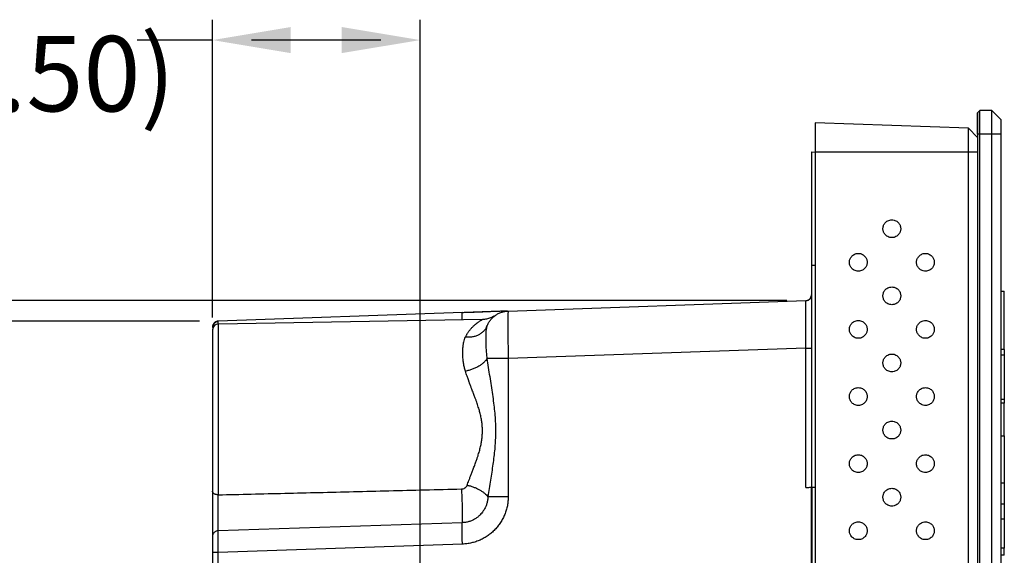
# Model space of a CAD drawing. Extents: x 0 to 61.2, y 0 to 39.6.
# Drawn here: x 21.3 to 24.6, y 26.7 to 28.5 of the extents above; entities that cross this region are included whole.
import ezdxf

# ---------------------------------------------------------------- set-up
doc = ezdxf.new("R2010")
doc.units = 0
doc.header["$LTSCALE"] = 0.9
doc.header["$MEASUREMENT"] = 0
doc.layers.add('DIM', color=1, linetype='CONTINUOUS')
doc.layers.add('PART', color=4, linetype='CONTINUOUS')
doc.styles.add('SLDTEXTSTYLE1', font='TXT', dxfattribs={"width": 0.638186})

msp = doc.modelspace()

# ---------------------------------------------------------------- linework, layer by layer
at = {"layer": 'DIM'}
for p, q in [((21.9654, 27.4887), (21.9654, 28.4771)), ((22.6544, 24.7752), (22.6544, 28.4771)), ((21.9654, 28.4094), (21.7152, 28.4094)), ((22.5244, 28.4094), (22.0954, 28.4094)), ((23.8721, 27.5443), (18.0628, 27.5443)), ((21.9219, 27.4762), (18.9121, 27.4762))]:
    msp.add_line(p, q, dxfattribs=at)
for points in [[(22.2254, 28.4528), (22.2254, 28.3661), (21.9654, 28.4094)], [(22.3944, 28.4528), (22.3944, 28.3661), (22.6544, 28.4094)]]:
    msp.add_solid(points, dxfattribs=at)
at = {"layer": 'PART', "linetype": 'Continuous'}
for p, q in [((24.5127, 28.1757), (24.5048, 28.1678)), ((24.5127, 28.0969), (24.5127, 28.1757)), ((24.552, 28.1757), (24.5127, 28.1757)), ((24.552, 28.0969), (24.552, 28.1757)), ((24.5835, 28.1442), (24.552, 28.1757)), ((24.5048, 28.1678), (24.5048, 28.0969)), ((24.5835, 28.0969), (24.5835, 28.1442)), ((24.4742, 28.1169), (23.9654, 28.1347)), ((24.4742, 28.0371), (24.4742, 28.1169)), ((24.5048, 28.0863), (24.4742, 28.1169)), ((24.5127, 28.0969), (24.5048, 28.0969)), ((24.5048, 28.0969), (24.5048, 18.3332)), ((24.552, 28.0969), (24.5127, 28.0969)), ((24.5127, 18.3332), (24.5127, 28.0969)), ((24.552, 18.3332), (24.552, 28.0969)), ((24.5835, 28.0969), (24.552, 28.0969)), ((24.5835, 18.3332), (24.5835, 28.0969)), ((23.9536, 28.0381), (23.9654, 28.0376)), ((23.9536, 28.0381), (23.9536, 27.6611)), ((24.4742, 28.0371), (23.9654, 28.0371)), ((23.9654, 28.0371), (23.9654, 18.393)), ((24.4742, 18.393), (24.4742, 28.0371)), ((24.5048, 28.0371), (24.4742, 28.0371)), ((23.9654, 27.6615), (23.9536, 27.6611)), ((23.9536, 27.6611), (23.9536, 26.9249)), ((24.5835, 27.5755), (24.5935, 27.5755)), ((22.9469, 27.5098), (23.9346, 27.5443)), ((23.9347, 27.5436), (23.9346, 27.5443)), ((22.7949, 27.5045), (21.9844, 27.4762)), ((21.9656, 27.4581), (21.9654, 27.4565)), ((22.8613, 27.4819), (21.9848, 27.4666)), ((21.9848, 26.8997), (21.9848, 27.4666)), ((22.8613, 27.4818), (22.8614, 27.4818)), ((22.8756, 27.4585), (22.8754, 27.458)), ((22.876, 27.4589), (22.8758, 27.4585)), ((22.876, 27.4589), (22.8765, 27.4603)), ((22.8765, 27.4603), (22.8761, 27.4589)), ((23.9346, 27.3869), (22.9469, 27.3524)), ((23.9346, 26.9242), (23.9346, 27.3869)), ((23.9533, 27.3869), (23.9536, 27.3869)), ((24.5935, 27.3818), (24.5835, 27.3818)), ((24.5835, 27.3645), (24.5935, 27.3645)), ((24.5935, 27.3645), (24.5935, 27.2165)), ((22.9469, 27.3524), (22.9469, 26.8935)), ((24.5935, 27.2165), (24.5835, 27.2165)), ((24.5935, 27.2036), (24.5835, 27.2036)), ((24.5935, 27.2165), (24.5935, 27.2036)), ((24.5835, 27.096), (24.5935, 27.096)), ((24.5935, 27.096), (24.5935, 26.938)), ((24.5935, 26.938), (24.5835, 26.938)), ((24.5935, 26.938), (24.5935, 26.8691)), ((23.9536, 26.9249), (23.9654, 26.9253)), ((23.9536, 24.5175), (23.9536, 26.9249)), ((23.9557, 26.6593), (23.9557, 26.925)), ((24.5935, 26.8691), (24.5835, 26.8691)), ((24.5935, 26.8691), (24.5935, 26.8186)), ((22.794, 26.8071), (21.9842, 26.7802)), ((24.5935, 26.8186), (24.5835, 26.8186)), ((24.5935, 26.8186), (24.5935, 26.7232)), ((22.7949, 26.7361), (21.9844, 26.7078)), ((21.9654, 26.7078), (21.9654, 26.393)), ((21.9844, 26.393), (21.9844, 26.7078)), ((24.5935, 26.7232), (24.5835, 26.7232)), ((24.5935, 26.6994), (24.5935, 26.7232)), ((24.5935, 26.6994), (24.5835, 26.6994))]:
    msp.add_line(p, q, dxfattribs=at)
at = {"layer": 'PART', "linetype": 'Continuous', "flags": 128}
msp.add_lwpolyline([(23.9346, 26.9242), (23.9384, 26.9244), (23.9419, 26.9245), (23.9452, 26.9246), (23.9481, 26.9247), (23.9504, 26.9248), (23.9522, 26.9249), (23.9532, 26.9249), (23.9536, 26.9249)], dxfattribs=at)
at = {"layer": 'PART', "linetype": 'Continuous'}
for centre, start, end in [((23.9339, 27.564), 272, 344.9724), ((21.9851, 27.4469), 91, 180)]:
    msp.add_arc(centre, 0.0197, start, end, dxfattribs=at)
for points, knots in [([(24.5048, 28.0969), (24.5048, 28.0992), (24.5048, 28.1036), (24.5048, 28.1102), (24.5048, 28.1167), (24.5048, 28.1232), (24.5048, 28.1297), (24.5048, 28.1359), (24.5048, 28.1418), (24.5048, 28.1471), (24.5048, 28.152), (24.5048, 28.1558), (24.5048, 28.1587), (24.5048, 28.1609), (24.5048, 28.1634), (24.5048, 28.1658), (24.5048, 28.1675), (24.5048, 28.1677), (24.5048, 28.1678)], [0, 0, 0, 0, 0.060302, 0.120044, 0.179761, 0.239989, 0.305269, 0.369909, 0.434595, 0.500016, 0.565299, 0.629936, 0.673025, 0.716338, 0.760078, 0.84014, 0.919688, 1, 1, 1, 1]), ([(23.9654, 28.1347), (23.9654, 28.1345), (23.9654, 28.1342), (23.9654, 28.1316), (23.9654, 28.1275), (23.9654, 28.1218), (23.9654, 28.1147), (23.9654, 28.1063), (23.9654, 28.0967), (23.9654, 28.086), (23.9654, 28.0745), (23.9654, 28.0624), (23.9654, 28.0499), (23.9654, 28.0414), (23.9654, 28.0371)], [0, 0, 0, 0, 0.083333, 0.166668, 0.250001, 0.333334, 0.416667, 0.5, 0.583333, 0.666666, 0.749999, 0.833333, 0.916667, 1, 1, 1, 1]), ([(24.2203, 27.7536), (24.2179, 27.7538), (24.2133, 27.7541), (24.2069, 27.7566), (24.2015, 27.7601), (24.1972, 27.7644), (24.1941, 27.7691), (24.1921, 27.7739), (24.191, 27.7786), (24.1907, 27.7832), (24.191, 27.7877), (24.1921, 27.7924), (24.1941, 27.7972), (24.1972, 27.8019), (24.2015, 27.8062), (24.2069, 27.8097), (24.2133, 27.8122), (24.2179, 27.8125), (24.2203, 27.8127)], [0, 0, 0, 0, 0.077405, 0.150555, 0.219449, 0.284083, 0.344457, 0.400568, 0.452415, 0.500001, 0.54758, 0.599424, 0.655534, 0.715907, 0.780542, 0.849438, 0.922591, 1, 1, 1, 1]), ([(24.2203, 27.8127), (24.2227, 27.8125), (24.2274, 27.8122), (24.2338, 27.8097), (24.2391, 27.8062), (24.2434, 27.8019), (24.2465, 27.7972), (24.2485, 27.7924), (24.2496, 27.7877), (24.2499, 27.7832), (24.2496, 27.7786), (24.2485, 27.7739), (24.2465, 27.7691), (24.2434, 27.7644), (24.2391, 27.7601), (24.2338, 27.7566), (24.2274, 27.7541), (24.2227, 27.7538), (24.2203, 27.7536)], [0, 0, 0, 0, 0.077406, 0.150559, 0.219454, 0.284089, 0.344463, 0.400573, 0.452418, 0.5, 0.547582, 0.599427, 0.655539, 0.715911, 0.780546, 0.849441, 0.922594, 1, 1, 1, 1]), ([(24.0794, 27.6717), (24.0794, 27.6732), (24.0796, 27.6763), (24.0807, 27.681), (24.0827, 27.6858), (24.0858, 27.6905), (24.0901, 27.6948), (24.0954, 27.6983), (24.1018, 27.7007), (24.1089, 27.7016), (24.1159, 27.7007), (24.1223, 27.6983), (24.1277, 27.6948), (24.1319, 27.6905), (24.135, 27.6858), (24.1371, 27.681), (24.1382, 27.6763), (24.1383, 27.6732), (24.1384, 27.6717)], [0, 0, 0, 0, 0.047582, 0.09943, 0.155544, 0.215918, 0.280552, 0.349445, 0.422596, 0.5, 0.577407, 0.650558, 0.719453, 0.784089, 0.844463, 0.900573, 0.952421, 1, 1, 1, 1]), ([(24.3022, 27.6717), (24.3023, 27.6732), (24.3024, 27.6763), (24.3035, 27.681), (24.3056, 27.6858), (24.3087, 27.6905), (24.3129, 27.6948), (24.3183, 27.6983), (24.3247, 27.7007), (24.3317, 27.7016), (24.3388, 27.7007), (24.3452, 27.6983), (24.3505, 27.6948), (24.3548, 27.6905), (24.3579, 27.6858), (24.3599, 27.681), (24.361, 27.6763), (24.3612, 27.6732), (24.3612, 27.6717)], [0, 0, 0, 0, 0.047582, 0.09943, 0.155544, 0.215918, 0.280552, 0.349445, 0.422596, 0.500001, 0.577407, 0.650558, 0.719453, 0.784089, 0.844463, 0.900573, 0.952421, 1, 1, 1, 1]), ([(24.1384, 27.6717), (24.1383, 27.6703), (24.1382, 27.6672), (24.1371, 27.6625), (24.135, 27.6577), (24.1319, 27.653), (24.1277, 27.6487), (24.1223, 27.6452), (24.1159, 27.6428), (24.1089, 27.6419), (24.1018, 27.6428), (24.0954, 27.6452), (24.0901, 27.6487), (24.0858, 27.653), (24.0827, 27.6577), (24.0807, 27.6625), (24.0796, 27.6672), (24.0794, 27.6703), (24.0794, 27.6717)], [0, 0, 0, 0, 0.047582, 0.09943, 0.15554, 0.215913, 0.280547, 0.349441, 0.422593, 0.5, 0.577404, 0.650554, 0.719446, 0.784082, 0.844456, 0.900567, 0.952415, 1, 1, 1, 1]), ([(24.3612, 27.6717), (24.3612, 27.6703), (24.361, 27.6672), (24.3599, 27.6625), (24.3579, 27.6577), (24.3548, 27.653), (24.3505, 27.6487), (24.3452, 27.6452), (24.3388, 27.6428), (24.3317, 27.6419), (24.3247, 27.6428), (24.3183, 27.6452), (24.3129, 27.6487), (24.3087, 27.653), (24.3056, 27.6577), (24.3035, 27.6625), (24.3024, 27.6672), (24.3023, 27.6703), (24.3022, 27.6717)], [0, 0, 0, 0, 0.047582, 0.09943, 0.15554, 0.215913, 0.280547, 0.349442, 0.422593, 0.5, 0.577404, 0.650553, 0.719446, 0.784082, 0.844457, 0.900567, 0.952415, 1, 1, 1, 1]), ([(24.2203, 27.5308), (24.2179, 27.531), (24.2133, 27.5313), (24.2069, 27.5338), (24.2015, 27.5373), (24.1972, 27.5416), (24.1941, 27.5463), (24.1921, 27.5511), (24.191, 27.5558), (24.1907, 27.5603), (24.191, 27.5649), (24.1921, 27.5696), (24.1941, 27.5744), (24.1972, 27.5791), (24.2015, 27.5834), (24.2069, 27.5869), (24.2133, 27.5894), (24.2179, 27.5897), (24.2203, 27.5899)], [0, 0, 0, 0, 0.077405, 0.150555, 0.219447, 0.284083, 0.344458, 0.400568, 0.452416, 0.499998, 0.54758, 0.599424, 0.655534, 0.715907, 0.780543, 0.849438, 0.922591, 1, 1, 1, 1]), ([(24.2203, 27.5899), (24.2227, 27.5897), (24.2274, 27.5894), (24.2338, 27.5869), (24.2391, 27.5834), (24.2434, 27.5791), (24.2465, 27.5744), (24.2485, 27.5696), (24.2496, 27.5649), (24.2499, 27.5603), (24.2496, 27.5558), (24.2485, 27.5511), (24.2465, 27.5463), (24.2434, 27.5416), (24.2391, 27.5373), (24.2338, 27.5338), (24.2274, 27.5313), (24.2227, 27.531), (24.2203, 27.5308)], [0, 0, 0, 0, 0.077406, 0.150558, 0.219453, 0.284088, 0.344462, 0.400572, 0.452419, 0.500002, 0.547581, 0.599428, 0.655538, 0.715912, 0.780547, 0.849442, 0.922594, 1, 1, 1, 1]), ([(23.9533, 27.5598), (23.953, 27.5584), (23.9524, 27.5558), (23.9502, 27.5518), (23.9469, 27.5481), (23.9427, 27.5455), (23.9385, 27.544), (23.9359, 27.5437), (23.9345, 27.5436)], [0, 0, 0, 0, 0.161129, 0.30213, 0.507223, 0.707795, 0.845044, 1, 1, 1, 1]), ([(23.9531, 27.5595), (23.9531, 27.5597), (23.9532, 27.56), (23.9535, 27.5619), (23.9536, 27.5633), (23.9536, 27.564)], [0, 0, 0, 0, 0.492499, 0.74626, 1, 1, 1, 1]), ([(23.9535, 27.5621), (23.9535, 27.5617), (23.9534, 27.5612), (23.9533, 27.5599), (23.9533, 27.5598)], [0, 0, 0, 0, 0.9490856, 1, 1, 1, 1]), ([(24.5935, 27.3821), (24.5935, 27.3835), (24.5935, 27.3962), (24.5935, 27.42), (24.5935, 27.4527), (24.5935, 27.4846), (24.5935, 27.5155), (24.5935, 27.5459), (24.5935, 27.5656), (24.5935, 27.5755)], [0, 0, 0, 0, 0.020923, 0.189415, 0.358062, 0.517978, 0.677883, 0.838952, 1, 1, 1, 1]), ([(23.9346, 27.3869), (23.9346, 27.3923), (23.9347, 27.4031), (23.9347, 27.4189), (23.9348, 27.4341), (23.9348, 27.4488), (23.9348, 27.4626), (23.9349, 27.4755), (23.9349, 27.4874), (23.9349, 27.4984), (23.9349, 27.5083), (23.9349, 27.5173), (23.9348, 27.5252), (23.9348, 27.5319), (23.9348, 27.5374), (23.9347, 27.5412), (23.9347, 27.5433), (23.9347, 27.5435), (23.9347, 27.5436)], [0, 0, 0, 0, 0.0696317, 0.1383398, 0.2061259, 0.2729908, 0.3389362, 0.403965, 0.4680774, 0.5312752, 0.5945348, 0.6587066, 0.7237924, 0.7897917, 0.8567087, 0.9245433, 0.9932983, 1, 1, 1, 1]), ([(22.7938, 27.4807), (22.7938, 27.4809), (22.7938, 27.4838), (22.7938, 27.4883), (22.7939, 27.4941), (22.7941, 27.4987), (22.7943, 27.502), (22.7945, 27.5038), (22.7947, 27.504), (22.7947, 27.5041)], [0, 0, 0, 0, 0.017497, 0.201277, 0.385056, 0.568833, 0.752611, 0.936391, 1, 1, 1, 1]), ([(22.9421, 27.5097), (22.9417, 27.5096), (22.9399, 27.5096), (22.9362, 27.5094), (22.9316, 27.5093), (22.9263, 27.5091), (22.9198, 27.5089), (22.9113, 27.5086), (22.9034, 27.5083), (22.8962, 27.508), (22.89, 27.5078), (22.883, 27.5076), (22.8746, 27.5073), (22.8654, 27.5069), (22.8555, 27.5066), (22.8451, 27.5062), (22.8335, 27.5057), (22.821, 27.5053), (22.8079, 27.5048), (22.799, 27.5044), (22.7947, 27.5042)], [0, 0, 0, 0, 0.019782, 0.081441, 0.135745, 0.183085, 0.257038, 0.32888, 0.398608, 0.43944, 0.479696, 0.524162, 0.574912, 0.631889, 0.68408, 0.740491, 0.801054, 0.865705, 0.934381, 1, 1, 1, 1]), ([(22.9423, 27.5096), (22.9412, 27.5096), (22.939, 27.5095), (22.9339, 27.5093), (22.928, 27.5091), (22.9215, 27.5089), (22.9146, 27.5087), (22.9074, 27.5084), (22.8996, 27.5081), (22.8911, 27.5078), (22.882, 27.5075), (22.8725, 27.5071), (22.8623, 27.5066), (22.8513, 27.5062), (22.8392, 27.5057), (22.8257, 27.5052), (22.8108, 27.5047), (22.8002, 27.5044), (22.7947, 27.5042)], [0, 0, 0, 0, 0.078012, 0.1511087, 0.2192862, 0.2825297, 0.3408199, 0.395022, 0.4486684, 0.5020841, 0.5552113, 0.6079946, 0.6605626, 0.7168745, 0.7787311, 0.8463486, 0.9199983, 1, 1, 1, 1]), ([(22.8993, 27.4923), (22.8969, 27.491), (22.8923, 27.4886), (22.8851, 27.4858), (22.8782, 27.4839), (22.8717, 27.4827), (22.8662, 27.482), (22.8628, 27.4819), (22.8614, 27.4819)], [0, 0, 0, 0, 0.216026, 0.414555, 0.594621, 0.755485, 0.896694, 1, 1, 1, 1]), ([(22.8765, 27.4603), (22.8781, 27.4638), (22.8812, 27.4707), (22.8877, 27.4801), (22.8954, 27.4885), (22.9042, 27.4958), (22.914, 27.5016), (22.9245, 27.506), (22.9356, 27.5089), (22.9431, 27.5095), (22.9469, 27.5098)], [0, 0, 0, 0, 0.125002, 0.250001, 0.375001, 0.5, 0.625, 0.750001, 0.875, 1, 1, 1, 1]), ([(22.8978, 27.4915), (22.8977, 27.4915), (22.8975, 27.4914), (22.8964, 27.4906), (22.8958, 27.4902)], [0, 0, 0, 0, 0.478276, 1, 1, 1, 1]), ([(22.9044, 27.4956), (22.9045, 27.4956), (22.905, 27.496), (22.9048, 27.4959), (22.9047, 27.4958)], [0, 0, 0, 0, 0.1501956, 1, 1, 1, 1]), ([(22.945, 27.5098), (22.9449, 27.5098), (22.9434, 27.5097), (22.9415, 27.5096), (22.9396, 27.5095)], [0, 0, 0, 0, 0.022818, 1, 1, 1, 1]), ([(22.945, 27.5098), (22.9454, 27.5098), (22.9467, 27.5098), (22.9468, 27.5098), (22.9469, 27.5098)], [0, 0, 0, 0, 0.366599, 1, 1, 1, 1]), ([(22.9469, 27.5098), (22.9468, 27.5097), (22.9467, 27.5093), (22.9464, 27.5068), (22.9462, 27.5028), (22.9461, 27.4974), (22.9459, 27.4907), (22.9458, 27.4828), (22.9458, 27.4738), (22.9458, 27.4639), (22.9458, 27.4529), (22.9458, 27.4409), (22.9459, 27.428), (22.9461, 27.4142), (22.9462, 27.3996), (22.9464, 27.3843), (22.9467, 27.3685), (22.9468, 27.3578), (22.9469, 27.3524)], [0, 0, 0, 0, 0.06539, 0.129954, 0.193692, 0.256605, 0.318691, 0.379952, 0.440388, 0.499999, 0.559637, 0.620093, 0.681366, 0.743456, 0.806364, 0.870091, 0.934636, 1, 1, 1, 1]), ([(21.9654, 27.4565), (21.9654, 27.4565), (21.9654, 27.4564), (21.9654, 27.4557), (21.9654, 27.4554)], [0, 0, 0, 0, 0.710127, 1, 1, 1, 1]), ([(21.9844, 27.4762), (21.9832, 27.4761), (21.9806, 27.4759), (21.9771, 27.4746), (21.9737, 27.4728), (21.9709, 27.4703), (21.9685, 27.4673), (21.9668, 27.464), (21.9658, 27.4609), (21.9656, 27.4589), (21.9656, 27.4582)], [0, 0, 0, 0, 0.132233, 0.264458, 0.396685, 0.528916, 0.661143, 0.793375, 0.925609, 1, 1, 1, 1]), ([(21.9846, 27.4748), (21.9832, 27.4746), (21.9804, 27.4744), (21.9766, 27.4728), (21.9734, 27.4707), (21.971, 27.4683), (21.9693, 27.4659), (21.9678, 27.4627), (21.9671, 27.4596), (21.9664, 27.4557), (21.9661, 27.4525), (21.966, 27.4507), (21.966, 27.4502)], [0, 0, 0, 0, 0.101259, 0.197879, 0.288014, 0.371212, 0.4486, 0.522649, 0.671174, 0.813573, 0.947701, 1, 1, 1, 1]), ([(21.9842, 27.4663), (21.9842, 27.4676), (21.9842, 27.4701), (21.9842, 27.4727), (21.9843, 27.4742), (21.9843, 27.4747), (21.9843, 27.4747)], [0, 0, 0, 0, 0.324249, 0.640839, 0.961596, 1, 1, 1, 1]), ([(21.9843, 27.4747), (21.9843, 27.4751), (21.9844, 27.476), (21.9844, 27.4761), (21.9844, 27.4762)], [0, 0, 0, 0, 0.4654178, 1, 1, 1, 1]), ([(22.8048, 27.4231), (22.8053, 27.4242), (22.8064, 27.4264), (22.8082, 27.4297), (22.8101, 27.4329), (22.8121, 27.4362), (22.8143, 27.4394), (22.8163, 27.4423), (22.8184, 27.445), (22.8207, 27.4479), (22.8235, 27.4512), (22.8269, 27.455), (22.8304, 27.4586), (22.8337, 27.4617), (22.8364, 27.4641), (22.8389, 27.4662), (22.841, 27.4679), (22.8429, 27.4695), (22.8459, 27.4717), (22.8495, 27.4744), (22.8536, 27.4771), (22.8571, 27.4793), (22.8596, 27.4809), (22.8612, 27.4817), (22.8613, 27.4818), (22.8613, 27.4818)], [0, 0, 0, 0, 0.028793, 0.058629, 0.089512, 0.121446, 0.154437, 0.188487, 0.21175, 0.244136, 0.283829, 0.330833, 0.385149, 0.426882, 0.464631, 0.498396, 0.528177, 0.553973, 0.583589, 0.657155, 0.72325, 0.799324, 0.869851, 0.939618, 1, 1, 1, 1]), ([(22.8754, 27.458), (22.8744, 27.4559), (22.8721, 27.4509), (22.8665, 27.4438), (22.8589, 27.4367), (22.8497, 27.4308), (22.8393, 27.4264), (22.8281, 27.4236), (22.8165, 27.4224), (22.8087, 27.4229), (22.8048, 27.4231)], [0, 0, 0, 0, 0.087866, 0.214361, 0.34472, 0.477491, 0.611046, 0.743697, 0.873829, 1, 1, 1, 1]), ([(22.8761, 27.4589), (22.8755, 27.4569), (22.874, 27.4524), (22.8731, 27.4447), (22.8726, 27.4361), (22.8723, 27.4277), (22.8722, 27.4184), (22.8723, 27.4082), (22.8726, 27.3974), (22.8731, 27.3845), (22.8741, 27.3695), (22.8758, 27.358), (22.8765, 27.3524)], [0, 0, 0, 0, 0.09612, 0.222047, 0.30923, 0.398188, 0.488154, 0.578136, 0.667055, 0.754202, 0.88039, 1, 1, 1, 1]), ([(24.0794, 27.4489), (24.0794, 27.4504), (24.0796, 27.4535), (24.0807, 27.4582), (24.0827, 27.463), (24.0858, 27.4677), (24.0901, 27.4719), (24.0954, 27.4755), (24.1018, 27.4779), (24.1089, 27.4787), (24.1159, 27.4779), (24.1223, 27.4755), (24.1277, 27.4719), (24.1319, 27.4677), (24.135, 27.463), (24.1371, 27.4582), (24.1382, 27.4535), (24.1383, 27.4504), (24.1384, 27.4489)], [0, 0, 0, 0, 0.047585, 0.099433, 0.155544, 0.215918, 0.280554, 0.349446, 0.422596, 0.5, 0.577407, 0.650559, 0.719453, 0.784087, 0.84446, 0.90057, 0.952418, 1, 1, 1, 1]), ([(24.3022, 27.4489), (24.3023, 27.4504), (24.3024, 27.4535), (24.3035, 27.4582), (24.3056, 27.463), (24.3087, 27.4677), (24.3129, 27.4719), (24.3183, 27.4755), (24.3247, 27.4779), (24.3317, 27.4787), (24.3388, 27.4779), (24.3452, 27.4755), (24.3505, 27.4719), (24.3548, 27.4677), (24.3579, 27.463), (24.3599, 27.4582), (24.361, 27.4535), (24.3612, 27.4504), (24.3612, 27.4489)], [0, 0, 0, 0, 0.047585, 0.099433, 0.155543, 0.215918, 0.280554, 0.349447, 0.422596, 0.5, 0.577407, 0.650558, 0.719453, 0.784087, 0.84446, 0.90057, 0.952418, 1, 1, 1, 1]), ([(21.9654, 27.4467), (21.9654, 27.4468), (21.9654, 27.447), (21.9654, 27.4461), (21.9654, 27.4442), (21.9654, 27.4411), (21.9654, 27.437), (21.9654, 27.4319), (21.9654, 27.4258), (21.9654, 27.4189), (21.9654, 27.4111), (21.9654, 27.4024), (21.9654, 27.393), (21.9654, 27.383), (21.9654, 27.3725), (21.9654, 27.3614), (21.9654, 27.3496), (21.9654, 27.3369), (21.9654, 27.3234), (21.9654, 27.3092), (21.9654, 27.2944), (21.9654, 27.2791), (21.9654, 27.2616), (21.9654, 27.2418), (21.9654, 27.2197), (21.9654, 27.197), (21.9654, 27.1737), (21.9654, 27.1501), (21.9654, 27.1262), (21.9654, 27.1022), (21.9654, 27.08), (21.9654, 27.0596), (21.9654, 27.0413), (21.9654, 27.0231), (21.9654, 27.0053), (21.9654, 26.9867), (21.9654, 26.9676), (21.9654, 26.9481), (21.9654, 26.9293), (21.9654, 26.9175), (21.9654, 26.9115)], [0, 0, 0, 0, 0.008066, 0.033933, 0.059677, 0.085383, 0.111136, 0.137019, 0.161868, 0.186608, 0.211316, 0.236065, 0.26093, 0.284208, 0.307398, 0.330561, 0.353759, 0.377054, 0.401371, 0.425587, 0.449771, 0.473996, 0.498331, 0.530348, 0.562211, 0.594081, 0.626119, 0.658575, 0.69087, 0.723171, 0.755647, 0.780938, 0.806115, 0.831256, 0.856442, 0.88175, 0.91136, 0.940854, 0.970358, 1, 1, 1, 1]), ([(22.8048, 27.3101), (22.8036, 27.3144), (22.8011, 27.3232), (22.7986, 27.3367), (22.7969, 27.3508), (22.7961, 27.3654), (22.7962, 27.3764), (22.7965, 27.3841), (22.7967, 27.3884), (22.7971, 27.3924), (22.7975, 27.3963), (22.798, 27.4001), (22.7986, 27.4036), (22.7997, 27.4089), (22.8015, 27.4156), (22.8037, 27.4207), (22.8048, 27.4231)], [0, 0, 0, 0, 0.096741, 0.200897, 0.312874, 0.433, 0.56154, 0.601719, 0.640975, 0.679317, 0.716753, 0.753294, 0.78895, 0.823733, 0.914974, 1, 1, 1, 1]), ([(24.1384, 27.4489), (24.1383, 27.4474), (24.1382, 27.4444), (24.1371, 27.4397), (24.135, 27.4349), (24.1319, 27.4302), (24.1277, 27.4259), (24.1223, 27.4224), (24.1159, 27.42), (24.1089, 27.4191), (24.1018, 27.42), (24.0954, 27.4224), (24.0901, 27.4259), (24.0858, 27.4302), (24.0827, 27.4349), (24.0807, 27.4397), (24.0796, 27.4444), (24.0794, 27.4474), (24.0794, 27.4489)], [0, 0, 0, 0, 0.047579, 0.099427, 0.155537, 0.215911, 0.280547, 0.349442, 0.422593, 0.5, 0.577404, 0.650555, 0.719448, 0.784082, 0.844456, 0.90057, 0.952418, 1, 1, 1, 1]), ([(24.3612, 27.4489), (24.3612, 27.4474), (24.361, 27.4444), (24.3599, 27.4397), (24.3579, 27.4349), (24.3548, 27.4302), (24.3505, 27.4259), (24.3452, 27.4224), (24.3388, 27.42), (24.3317, 27.4191), (24.3247, 27.42), (24.3183, 27.4224), (24.3129, 27.4259), (24.3087, 27.4302), (24.3056, 27.4349), (24.3035, 27.4397), (24.3024, 27.4444), (24.3023, 27.4474), (24.3022, 27.4489)], [0, 0, 0, 0, 0.047579, 0.099427, 0.155537, 0.215911, 0.280547, 0.349442, 0.422593, 0.499999, 0.577404, 0.650555, 0.719448, 0.784082, 0.844456, 0.90057, 0.952418, 1, 1, 1, 1]), ([(23.9346, 27.3869), (23.9359, 27.3869), (23.9384, 27.3869), (23.942, 27.3869), (23.9453, 27.3869), (23.9482, 27.3869), (23.9505, 27.3869), (23.9521, 27.3869), (23.9525, 27.3869), (23.9527, 27.3869)], [0, 0, 0, 0, 0.154268, 0.308538, 0.462803, 0.617074, 0.771347, 0.925608, 1, 1, 1, 1]), ([(24.2203, 27.308), (24.2179, 27.3081), (24.2133, 27.3085), (24.2069, 27.311), (24.2015, 27.3145), (24.1972, 27.3188), (24.1941, 27.3234), (24.1921, 27.3283), (24.191, 27.333), (24.1907, 27.3375), (24.191, 27.342), (24.1921, 27.3467), (24.1941, 27.3515), (24.1972, 27.3562), (24.2015, 27.3605), (24.2069, 27.364), (24.2133, 27.3665), (24.2179, 27.3669), (24.2203, 27.367)], [0, 0, 0, 0, 0.077405, 0.150556, 0.219448, 0.284084, 0.344456, 0.400569, 0.452417, 0.499999, 0.547578, 0.599423, 0.655532, 0.715905, 0.780541, 0.849438, 0.922592, 1, 1, 1, 1]), ([(24.2203, 27.367), (24.2227, 27.3669), (24.2274, 27.3665), (24.2338, 27.364), (24.2391, 27.3605), (24.2434, 27.3562), (24.2465, 27.3515), (24.2485, 27.3467), (24.2496, 27.342), (24.2499, 27.3375), (24.2496, 27.333), (24.2485, 27.3283), (24.2465, 27.3234), (24.2434, 27.3188), (24.2391, 27.3145), (24.2338, 27.311), (24.2274, 27.3085), (24.2227, 27.3081), (24.2203, 27.308)], [0, 0, 0, 0, 0.077406, 0.150559, 0.219454, 0.284089, 0.344461, 0.400573, 0.452418, 0.5, 0.547582, 0.599427, 0.655537, 0.715911, 0.780546, 0.849441, 0.922594, 1, 1, 1, 1]), ([(24.5935, 27.3818), (24.5935, 27.3803), (24.5935, 27.3773), (24.5935, 27.3715), (24.5935, 27.3673), (24.5935, 27.3645)], [0, 0, 0, 0, 0.259999, 0.520001, 1, 1, 1, 1]), ([(22.8765, 27.3524), (22.8752, 27.3502), (22.8725, 27.3457), (22.8663, 27.339), (22.8586, 27.3325), (22.8493, 27.3264), (22.8389, 27.3209), (22.8278, 27.3163), (22.8163, 27.3126), (22.8086, 27.311), (22.8048, 27.3101)], [0, 0, 0, 0, 0.119758, 0.243895, 0.371137, 0.49999, 0.628844, 0.756089, 0.880235, 1, 1, 1, 1]), ([(22.8765, 27.3524), (22.8779, 27.3426), (22.8806, 27.3226), (22.8853, 27.2925), (22.8901, 27.2626), (22.8946, 27.2333), (22.8985, 27.2049), (22.9017, 27.1773), (22.9038, 27.1505), (22.9049, 27.1247), (22.9049, 27.0999), (22.9039, 27.0758), (22.9021, 27.0514), (22.8994, 27.0264), (22.8961, 27.0009), (22.8922, 26.9748), (22.888, 26.9481), (22.8836, 26.9208), (22.8809, 26.9026), (22.8796, 26.8935)], [0, 0, 0, 0, 0.066672, 0.134655, 0.200313, 0.264469, 0.32654, 0.385148, 0.443061, 0.49932, 0.550245, 0.601677, 0.653453, 0.707353, 0.762972, 0.819144, 0.877968, 0.938945, 1, 1, 1, 1]), ([(22.9469, 27.3524), (22.9431, 27.3524), (22.9356, 27.3524), (22.9245, 27.3524), (22.914, 27.3524), (22.9042, 27.3524), (22.8954, 27.3524), (22.8877, 27.3524), (22.8812, 27.3524), (22.8781, 27.3524), (22.8765, 27.3524)], [0, 0, 0, 0, 0.125, 0.249999, 0.375, 0.499999, 0.625001, 0.75, 0.875, 1, 1, 1, 1]), ([(22.8108, 26.9318), (22.8117, 26.9343), (22.8135, 26.9394), (22.8166, 26.9477), (22.8201, 26.9571), (22.8241, 26.9676), (22.8285, 26.9791), (22.8325, 26.9896), (22.8358, 26.9985), (22.8384, 27.0054), (22.8406, 27.0116), (22.8426, 27.0172), (22.8442, 27.0221), (22.8459, 27.0271), (22.8487, 27.0358), (22.8523, 27.048), (22.856, 27.0632), (22.8588, 27.078), (22.8606, 27.0927), (22.8615, 27.1073), (22.8613, 27.1217), (22.8601, 27.1362), (22.8579, 27.1509), (22.8549, 27.1654), (22.8511, 27.1801), (22.8464, 27.1955), (22.8423, 27.2076), (22.8392, 27.2163), (22.8374, 27.2213), (22.8353, 27.2269), (22.8329, 27.2333), (22.8303, 27.2402), (22.8277, 27.247), (22.8255, 27.2527), (22.8238, 27.257), (22.8225, 27.2603), (22.8215, 27.2631), (22.8205, 27.2657), (22.8195, 27.2683), (22.8185, 27.2708), (22.8176, 27.2733), (22.8167, 27.2758), (22.8145, 27.2816), (22.8115, 27.29), (22.8078, 27.3007), (22.8058, 27.3071), (22.8048, 27.3101)], [0, 0, 0, 0, 0.0208968, 0.0446726, 0.0713318, 0.1008778, 0.1333135, 0.1667587, 0.1870476, 0.2054928, 0.222093, 0.236848, 0.2497591, 0.260825, 0.2764844, 0.3174187, 0.3550656, 0.391094, 0.427105, 0.4622114, 0.4971123, 0.5315539, 0.5674911, 0.6050532, 0.6399034, 0.6794374, 0.7236934, 0.7353802, 0.7487355, 0.7637581, 0.7804487, 0.801031, 0.8206093, 0.8364218, 0.8484683, 0.8567506, 0.8642467, 0.8716406, 0.8789327, 0.8861234, 0.8932132, 0.9002013, 0.9070878, 0.9431566, 0.9727864, 1, 1, 1, 1]), ([(24.0794, 27.2261), (24.0794, 27.2275), (24.0796, 27.2306), (24.0807, 27.2353), (24.0827, 27.2401), (24.0858, 27.2448), (24.0901, 27.2491), (24.0954, 27.2526), (24.1018, 27.255), (24.1089, 27.2559), (24.1159, 27.255), (24.1223, 27.2526), (24.1277, 27.2491), (24.1319, 27.2448), (24.135, 27.2401), (24.1371, 27.2353), (24.1382, 27.2306), (24.1383, 27.2275), (24.1384, 27.2261)], [0, 0, 0, 0, 0.047585, 0.099433, 0.155544, 0.215918, 0.280552, 0.349446, 0.422596, 0.5, 0.577407, 0.650559, 0.719454, 0.784089, 0.844463, 0.900573, 0.952418, 1, 1, 1, 1]), ([(24.3022, 27.2261), (24.3023, 27.2275), (24.3024, 27.2306), (24.3035, 27.2353), (24.3056, 27.2401), (24.3087, 27.2448), (24.3129, 27.2491), (24.3183, 27.2526), (24.3247, 27.255), (24.3317, 27.2559), (24.3388, 27.255), (24.3452, 27.2526), (24.3505, 27.2491), (24.3548, 27.2448), (24.3579, 27.2401), (24.3599, 27.2353), (24.361, 27.2306), (24.3612, 27.2275), (24.3612, 27.2261)], [0, 0, 0, 0, 0.047585, 0.099433, 0.155544, 0.215918, 0.280552, 0.349447, 0.422596, 0.500001, 0.577407, 0.650559, 0.719453, 0.78409, 0.844463, 0.900573, 0.952418, 1, 1, 1, 1]), ([(24.1384, 27.2261), (24.1383, 27.2246), (24.1382, 27.2215), (24.1371, 27.2168), (24.135, 27.212), (24.1319, 27.2073), (24.1277, 27.203), (24.1223, 27.1995), (24.1159, 27.1971), (24.1089, 27.1963), (24.1018, 27.1971), (24.0954, 27.1995), (24.0901, 27.203), (24.0858, 27.2073), (24.0827, 27.212), (24.0807, 27.2168), (24.0796, 27.2215), (24.0794, 27.2246), (24.0794, 27.2261)], [0, 0, 0, 0, 0.047582, 0.099427, 0.155537, 0.215911, 0.280546, 0.349441, 0.422593, 0.5, 0.577404, 0.650554, 0.719448, 0.784082, 0.844456, 0.900567, 0.952415, 1, 1, 1, 1]), ([(24.3612, 27.2261), (24.3612, 27.2246), (24.361, 27.2215), (24.3599, 27.2168), (24.3579, 27.212), (24.3548, 27.2073), (24.3505, 27.203), (24.3452, 27.1995), (24.3388, 27.1971), (24.3317, 27.1963), (24.3247, 27.1971), (24.3183, 27.1995), (24.3129, 27.203), (24.3087, 27.2073), (24.3056, 27.212), (24.3035, 27.2168), (24.3024, 27.2215), (24.3023, 27.2246), (24.3022, 27.2261)], [0, 0, 0, 0, 0.047582, 0.099427, 0.155537, 0.21591, 0.280547, 0.349441, 0.422593, 0.499999, 0.577404, 0.650553, 0.719448, 0.784082, 0.844456, 0.900567, 0.952415, 1, 1, 1, 1]), ([(24.5935, 27.0963), (24.5935, 27.1119), (24.5935, 27.1476), (24.5935, 27.1832), (24.5935, 27.2033)], [0, 0, 0, 0, 0.435599, 1, 1, 1, 1]), ([(24.2203, 27.0851), (24.2179, 27.0853), (24.2133, 27.0856), (24.2069, 27.0881), (24.2015, 27.0916), (24.1972, 27.0959), (24.1941, 27.1006), (24.1921, 27.1054), (24.191, 27.1101), (24.1907, 27.1147), (24.191, 27.1192), (24.1921, 27.1239), (24.1941, 27.1287), (24.1972, 27.1334), (24.2015, 27.1377), (24.2069, 27.1412), (24.2133, 27.1437), (24.2179, 27.144), (24.2203, 27.1442)], [0, 0, 0, 0, 0.077405, 0.150555, 0.219449, 0.284083, 0.344457, 0.400568, 0.452415, 0.500001, 0.54758, 0.599424, 0.655534, 0.715907, 0.780542, 0.849438, 0.922591, 1, 1, 1, 1]), ([(24.2203, 27.1442), (24.2227, 27.144), (24.2274, 27.1437), (24.2338, 27.1412), (24.2391, 27.1377), (24.2434, 27.1334), (24.2465, 27.1287), (24.2485, 27.1239), (24.2496, 27.1192), (24.2499, 27.1147), (24.2496, 27.1101), (24.2485, 27.1054), (24.2465, 27.1006), (24.2434, 27.0959), (24.2391, 27.0916), (24.2338, 27.0881), (24.2274, 27.0856), (24.2227, 27.0853), (24.2203, 27.0851)], [0, 0, 0, 0, 0.077406, 0.150559, 0.219453, 0.284089, 0.344463, 0.400573, 0.452417, 0.5, 0.547582, 0.599426, 0.655539, 0.715913, 0.780547, 0.849441, 0.922594, 1, 1, 1, 1]), ([(24.0794, 27.0032), (24.0794, 27.0047), (24.0796, 27.0078), (24.0807, 27.0125), (24.0827, 27.0173), (24.0858, 27.022), (24.0901, 27.0263), (24.0954, 27.0298), (24.1018, 27.0322), (24.1089, 27.0331), (24.1159, 27.0322), (24.1223, 27.0298), (24.1277, 27.0263), (24.1319, 27.022), (24.135, 27.0173), (24.1371, 27.0125), (24.1382, 27.0078), (24.1383, 27.0047), (24.1384, 27.0032)], [0, 0, 0, 0, 0.047582, 0.09943, 0.155544, 0.215916, 0.280552, 0.349445, 0.422596, 0.5, 0.577407, 0.650558, 0.719453, 0.784089, 0.844463, 0.900573, 0.952421, 1, 1, 1, 1]), ([(24.3022, 27.0032), (24.3023, 27.0047), (24.3024, 27.0078), (24.3035, 27.0125), (24.3056, 27.0173), (24.3087, 27.022), (24.3129, 27.0263), (24.3183, 27.0298), (24.3247, 27.0322), (24.3317, 27.0331), (24.3388, 27.0322), (24.3452, 27.0298), (24.3505, 27.0263), (24.3548, 27.022), (24.3579, 27.0173), (24.3599, 27.0125), (24.361, 27.0078), (24.3612, 27.0047), (24.3612, 27.0032)], [0, 0, 0, 0, 0.047582, 0.09943, 0.155544, 0.215916, 0.280552, 0.349445, 0.422596, 0.5, 0.577407, 0.650558, 0.719453, 0.784089, 0.844463, 0.900573, 0.952421, 1, 1, 1, 1]), ([(24.1384, 27.0032), (24.1383, 27.0018), (24.1382, 26.9987), (24.1371, 26.994), (24.135, 26.9892), (24.1319, 26.9845), (24.1277, 26.9802), (24.1223, 26.9767), (24.1159, 26.9743), (24.1089, 26.9734), (24.1018, 26.9743), (24.0954, 26.9767), (24.0901, 26.9802), (24.0858, 26.9845), (24.0827, 26.9892), (24.0807, 26.994), (24.0796, 26.9987), (24.0794, 27.0018), (24.0794, 27.0032)], [0, 0, 0, 0, 0.047582, 0.09943, 0.15554, 0.215913, 0.280547, 0.349441, 0.422593, 0.5, 0.577404, 0.650554, 0.719446, 0.784082, 0.844456, 0.900567, 0.952415, 1, 1, 1, 1]), ([(24.3612, 27.0032), (24.3612, 27.0018), (24.361, 26.9987), (24.3599, 26.994), (24.3579, 26.9892), (24.3548, 26.9845), (24.3505, 26.9802), (24.3452, 26.9767), (24.3388, 26.9743), (24.3317, 26.9734), (24.3247, 26.9743), (24.3183, 26.9767), (24.3129, 26.9802), (24.3087, 26.9845), (24.3056, 26.9892), (24.3035, 26.994), (24.3024, 26.9987), (24.3023, 27.0018), (24.3022, 27.0032)], [0, 0, 0, 0, 0.047582, 0.09943, 0.15554, 0.215913, 0.280547, 0.349442, 0.422593, 0.5, 0.577404, 0.650553, 0.719446, 0.784082, 0.844457, 0.900567, 0.952415, 1, 1, 1, 1]), ([(22.7917, 26.9192), (22.7938, 26.9194), (22.7978, 26.9198), (22.8024, 26.9219), (22.8056, 26.9242), (22.8078, 26.9264), (22.8096, 26.9289), (22.8104, 26.9309), (22.8108, 26.9318)], [0, 0, 0, 0, 0.234987, 0.469955, 0.596657, 0.724372, 0.862215, 1, 1, 1, 1]), ([(22.8108, 26.9318), (22.8143, 26.931), (22.8214, 26.9292), (22.8318, 26.9257), (22.8421, 26.9214), (22.8519, 26.9165), (22.8608, 26.9111), (22.8685, 26.9053), (22.8749, 26.8994), (22.878, 26.8954), (22.8796, 26.8935)], [0, 0, 0, 0, 0.119086, 0.242282, 0.368528, 0.496585, 0.625104, 0.752704, 0.878065, 1, 1, 1, 1]), ([(21.9848, 26.8997), (21.9835, 26.8998), (21.9809, 26.8999), (21.9773, 26.9006), (21.9739, 26.9017), (21.971, 26.9032), (21.9686, 26.905), (21.9668, 26.907), (21.9656, 26.9092), (21.9655, 26.9108), (21.9654, 26.9115)], [0, 0, 0, 0, 0.124998, 0.249999, 0.374994, 0.499997, 0.624994, 0.749996, 0.874995, 1, 1, 1, 1]), ([(21.9654, 26.9115), (21.9654, 26.9084), (21.9654, 26.9023), (21.9654, 26.8924), (21.9654, 26.8819), (21.9654, 26.871), (21.9654, 26.8599), (21.9654, 26.8488), (21.9654, 26.8377), (21.9654, 26.8268), (21.9654, 26.8162), (21.9654, 26.8061), (21.9654, 26.7966), (21.9654, 26.7878), (21.9654, 26.7798), (21.9654, 26.7728), (21.9654, 26.7667), (21.9654, 26.7636), (21.9654, 26.7621)], [0, 0, 0, 0, 0.063059, 0.125371, 0.187757, 0.251039, 0.313949, 0.37605, 0.438153, 0.501077, 0.563815, 0.625829, 0.687938, 0.750956, 0.813749, 0.875649, 0.937463, 1, 1, 1, 1]), ([(21.9842, 26.7802), (21.9842, 26.7814), (21.9841, 26.7839), (21.9841, 26.7888), (21.9841, 26.7944), (21.984, 26.8008), (21.984, 26.8079), (21.984, 26.8155), (21.9841, 26.8236), (21.9841, 26.8321), (21.9841, 26.8408), (21.9842, 26.8497), (21.9843, 26.8586), (21.9844, 26.8675), (21.9844, 26.8761), (21.9845, 26.8844), (21.9846, 26.8924), (21.9847, 26.8973), (21.9848, 26.8997)], [0, 0, 0, 0, 0.062559, 0.125071, 0.187554, 0.250023, 0.312501, 0.374989, 0.437475, 0.49996, 0.562454, 0.624945, 0.687442, 0.749946, 0.812445, 0.874941, 0.937455, 1, 1, 1, 1]), ([(21.9848, 26.8997), (22.0212, 26.9006), (22.0947, 26.9023), (22.2061, 26.9049), (22.3194, 26.9076), (22.4346, 26.9104), (22.5519, 26.9133), (22.6712, 26.9162), (22.7513, 26.9182), (22.7917, 26.9192)], [0, 0, 0, 0, 0.135481, 0.273421, 0.41382, 0.556677, 0.701992, 0.849767, 1, 1, 1, 1]), ([(22.7917, 26.9192), (22.7919, 26.9163), (22.7922, 26.9104), (22.7927, 26.9005), (22.7931, 26.8907), (22.7934, 26.8815), (22.7937, 26.8729), (22.7939, 26.8642), (22.7941, 26.8557), (22.7942, 26.8475), (22.7943, 26.8397), (22.7944, 26.8324), (22.7944, 26.8251), (22.7944, 26.8182), (22.7942, 26.8118), (22.7941, 26.8086), (22.794, 26.8071)], [0, 0, 0, 0, 0.07591, 0.155569, 0.238502, 0.302499, 0.367659, 0.43362, 0.499988, 0.566356, 0.63232, 0.697482, 0.761482, 0.844419, 0.924084, 1, 1, 1, 1]), ([(24.2203, 26.8623), (24.2179, 26.8625), (24.2133, 26.8628), (24.2069, 26.8653), (24.2015, 26.8688), (24.1972, 26.8731), (24.1941, 26.8778), (24.1921, 26.8826), (24.191, 26.8873), (24.1907, 26.8918), (24.191, 26.8964), (24.1921, 26.9011), (24.1941, 26.9059), (24.1972, 26.9106), (24.2015, 26.9149), (24.2069, 26.9184), (24.2133, 26.9209), (24.2179, 26.9212), (24.2203, 26.9214)], [0, 0, 0, 0, 0.077405, 0.150555, 0.219447, 0.284083, 0.344458, 0.400568, 0.452416, 0.499998, 0.54758, 0.599425, 0.655531, 0.715907, 0.780542, 0.849438, 0.922591, 1, 1, 1, 1]), ([(24.2203, 26.9214), (24.2227, 26.9212), (24.2274, 26.9209), (24.2338, 26.9184), (24.2391, 26.9149), (24.2434, 26.9106), (24.2465, 26.9059), (24.2485, 26.9011), (24.2496, 26.8964), (24.2499, 26.8918), (24.2496, 26.8873), (24.2485, 26.8826), (24.2465, 26.8778), (24.2434, 26.8731), (24.2391, 26.8688), (24.2338, 26.8653), (24.2274, 26.8628), (24.2227, 26.8625), (24.2203, 26.8623)], [0, 0, 0, 0, 0.077406, 0.150559, 0.219454, 0.284087, 0.344461, 0.400571, 0.452419, 0.500001, 0.54758, 0.599428, 0.655538, 0.715912, 0.780547, 0.849442, 0.922594, 1, 1, 1, 1]), ([(22.8796, 26.8935), (22.8793, 26.8897), (22.8788, 26.8822), (22.8763, 26.8713), (22.8729, 26.8616), (22.8688, 26.8532), (22.8644, 26.846), (22.8594, 26.8393), (22.8532, 26.8325), (22.8458, 26.8259), (22.837, 26.8197), (22.8272, 26.8146), (22.8167, 26.8106), (22.8056, 26.8079), (22.7979, 26.8074), (22.794, 26.8071)], [0, 0, 0, 0, 0.0839486, 0.1677464, 0.2514617, 0.3142527, 0.3770501, 0.4398573, 0.5026894, 0.5815415, 0.6619754, 0.7440183, 0.8276824, 0.9129871, 1, 1, 1, 1]), ([(22.9469, 26.8935), (22.9468, 26.8884), (22.9465, 26.8784), (22.9443, 26.8635), (22.9407, 26.8488), (22.9357, 26.8345), (22.9294, 26.8207), (22.9218, 26.8077), (22.913, 26.7954), (22.903, 26.784), (22.892, 26.7736), (22.8801, 26.7644), (22.8673, 26.7563), (22.8538, 26.7495), (22.8396, 26.7439), (22.825, 26.7398), (22.8101, 26.737), (22.8, 26.7364), (22.7949, 26.7361)], [0, 0, 0, 0, 0.062484, 0.124478, 0.186563, 0.249318, 0.31209, 0.374255, 0.436395, 0.499092, 0.561838, 0.624034, 0.686265, 0.749111, 0.812149, 0.874584, 0.937005, 1, 1, 1, 1]), ([(22.9469, 26.8935), (22.9434, 26.8935), (22.9365, 26.8935), (22.9263, 26.8935), (22.9165, 26.8935), (22.9073, 26.8935), (22.8988, 26.8935), (22.8913, 26.8935), (22.8847, 26.8935), (22.8813, 26.8935), (22.8796, 26.8935)], [0, 0, 0, 0, 0.125, 0.25, 0.375, 0.499999, 0.625001, 0.75, 0.874998, 1, 1, 1, 1]), ([(22.7949, 26.7361), (22.7948, 26.7398), (22.7946, 26.7471), (22.7943, 26.758), (22.794, 26.7684), (22.7939, 26.7782), (22.7938, 26.7871), (22.7938, 26.7951), (22.7939, 26.8019), (22.794, 26.8054), (22.794, 26.8071)], [0, 0, 0, 0, 0.1250018, 0.2500008, 0.3749987, 0.5000003, 0.6249995, 0.7499986, 0.8749987, 1, 1, 1, 1]), ([(24.0794, 26.7804), (24.0794, 26.7819), (24.0796, 26.785), (24.0807, 26.7896), (24.0827, 26.7945), (24.0858, 26.7992), (24.0901, 26.8034), (24.0954, 26.807), (24.1018, 26.8094), (24.1089, 26.8102), (24.1159, 26.8094), (24.1223, 26.807), (24.1277, 26.8034), (24.1319, 26.7992), (24.135, 26.7945), (24.1371, 26.7896), (24.1382, 26.785), (24.1383, 26.7819), (24.1384, 26.7804)], [0, 0, 0, 0, 0.047585, 0.099433, 0.155544, 0.215918, 0.280552, 0.349446, 0.422596, 0.5, 0.577407, 0.650559, 0.719453, 0.784086, 0.84446, 0.90057, 0.952418, 1, 1, 1, 1]), ([(24.3022, 26.7804), (24.3023, 26.7819), (24.3024, 26.785), (24.3035, 26.7896), (24.3056, 26.7945), (24.3087, 26.7992), (24.3129, 26.8034), (24.3183, 26.807), (24.3247, 26.8094), (24.3317, 26.8102), (24.3388, 26.8094), (24.3452, 26.807), (24.3505, 26.8034), (24.3548, 26.7992), (24.3579, 26.7945), (24.3599, 26.7896), (24.361, 26.785), (24.3612, 26.7819), (24.3612, 26.7804)], [0, 0, 0, 0, 0.047585, 0.099433, 0.155544, 0.215918, 0.280552, 0.349446, 0.422595, 0.5, 0.577407, 0.650558, 0.719453, 0.784087, 0.84446, 0.90057, 0.952418, 1, 1, 1, 1]), ([(21.9842, 26.7802), (21.983, 26.7801), (21.9806, 26.7799), (21.9771, 26.7787), (21.9737, 26.777), (21.9708, 26.7747), (21.9684, 26.7718), (21.9666, 26.7687), (21.9656, 26.7654), (21.9655, 26.7632), (21.9654, 26.7621)], [0, 0, 0, 0, 0.1172304, 0.2410112, 0.3695533, 0.5005732, 0.6315007, 0.7598084, 0.8832282, 1, 1, 1, 1]), ([(21.9844, 26.7078), (21.9844, 26.7117), (21.9843, 26.7196), (21.9842, 26.7311), (21.9842, 26.742), (21.9841, 26.7521), (21.9841, 26.7611), (21.9841, 26.7688), (21.9842, 26.7754), (21.9842, 26.7786), (21.9842, 26.7802)], [0, 0, 0, 0, 0.129412, 0.257557, 0.384438, 0.510061, 0.634422, 0.757531, 0.87939, 1, 1, 1, 1]), ([(24.1384, 26.7804), (24.1383, 26.7789), (24.1382, 26.7759), (24.1371, 26.7712), (24.135, 26.7664), (24.1319, 26.7617), (24.1277, 26.7574), (24.1223, 26.7538), (24.1159, 26.7515), (24.1089, 26.7506), (24.1018, 26.7515), (24.0954, 26.7538), (24.0901, 26.7574), (24.0858, 26.7617), (24.0827, 26.7664), (24.0807, 26.7712), (24.0796, 26.7759), (24.0794, 26.7789), (24.0794, 26.7804)], [0, 0, 0, 0, 0.047579, 0.099427, 0.155537, 0.215911, 0.280547, 0.349442, 0.422593, 0.5, 0.577404, 0.650555, 0.719448, 0.784082, 0.844456, 0.90057, 0.952418, 1, 1, 1, 1]), ([(24.3612, 26.7804), (24.3612, 26.7789), (24.361, 26.7759), (24.3599, 26.7712), (24.3579, 26.7664), (24.3548, 26.7617), (24.3505, 26.7574), (24.3452, 26.7538), (24.3388, 26.7515), (24.3317, 26.7506), (24.3247, 26.7515), (24.3183, 26.7538), (24.3129, 26.7574), (24.3087, 26.7617), (24.3056, 26.7664), (24.3035, 26.7712), (24.3024, 26.7759), (24.3023, 26.7789), (24.3022, 26.7804)], [0, 0, 0, 0, 0.047579, 0.099427, 0.155537, 0.215911, 0.280547, 0.349442, 0.422593, 0.499999, 0.577404, 0.650555, 0.719448, 0.784082, 0.844456, 0.90057, 0.952418, 1, 1, 1, 1]), ([(21.9654, 26.7621), (21.9654, 26.7608), (21.9654, 26.7584), (21.9654, 26.7532), (21.9654, 26.7472), (21.9654, 26.7404), (21.9654, 26.7328), (21.9654, 26.7248), (21.9654, 26.7164), (21.9654, 26.7106), (21.9654, 26.7078)], [0, 0, 0, 0, 0.125666, 0.25072, 0.376106, 0.501024, 0.625534, 0.751102, 0.874957, 1, 1, 1, 1]), ([(21.9844, 26.7078), (21.9832, 26.7078), (21.9806, 26.7078), (21.9771, 26.7078), (21.9737, 26.7078), (21.9709, 26.7078), (21.9685, 26.7078), (21.9668, 26.7078), (21.9656, 26.7078), (21.9655, 26.7078), (21.9654, 26.7078)], [0, 0, 0, 0, 0.125003, 0.249999, 0.374996, 0.499998, 0.625002, 0.749996, 0.875, 1, 1, 1, 1])]:
    msp.add_open_spline(points, degree=3, knots=knots, dxfattribs=at)

# ---------------------------------------------------------------- texts
at = {"layer": 'DIM', "insert": (21.3004, 28.2654), "char_height": 0.25, "attachment_point": 5, "style": 'SLDTEXTSTYLE1'}
msp.add_mtext('(17.50)', dxfattribs=at)

doc.saveas('drawing.dxf')
